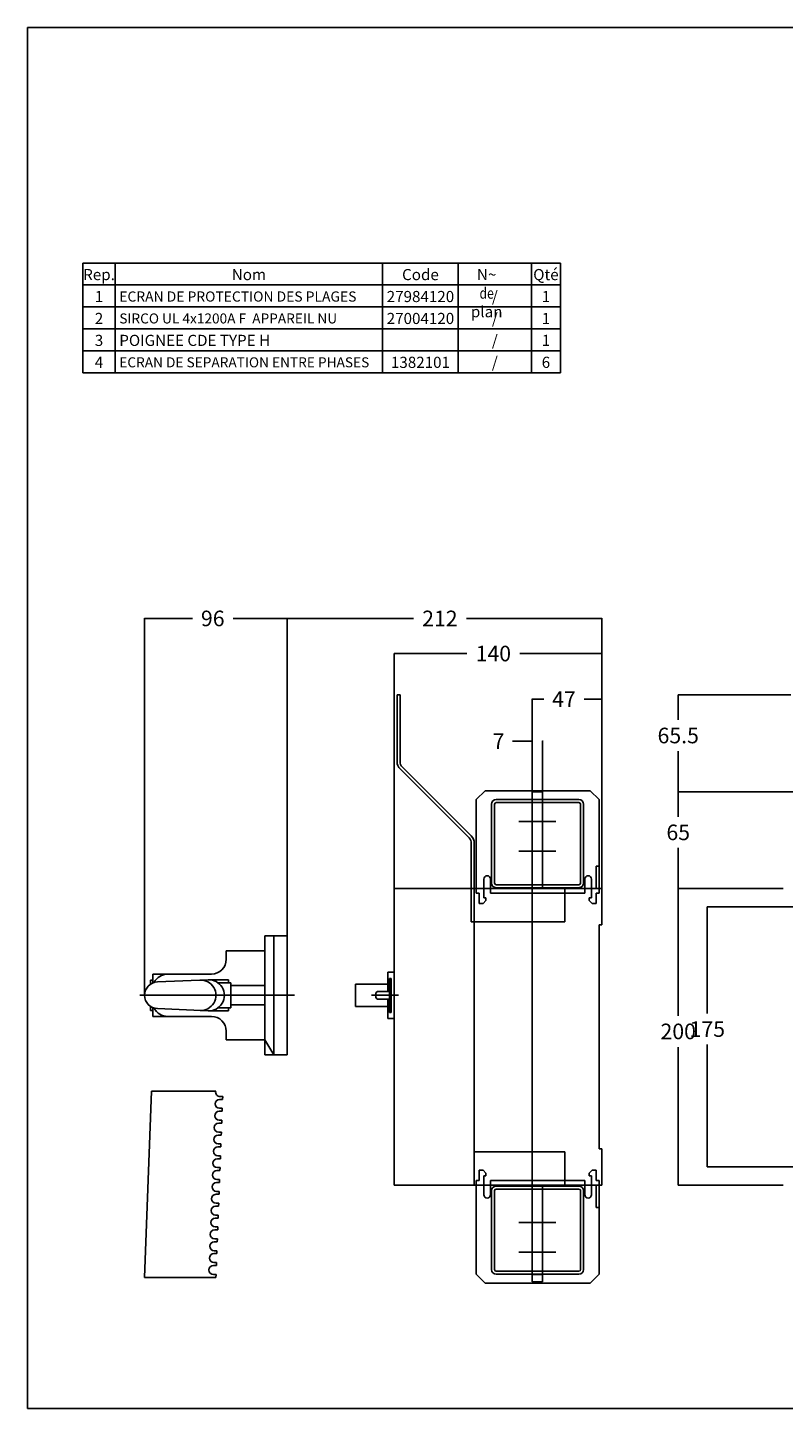
# Model space of a CAD drawing. Units: millimetres. Extents: x 0 to 1363, y 0 to 930.
# Drawn here: x 0 to 509, y 0 to 930 of the extents above; entities that cross this region are included whole.
import ezdxf

# ---------------------------------------------------------------- set-up
doc = ezdxf.new("R2010")
doc.units = ezdxf.units.MM
doc.header["$LTSCALE"] = 74.9466943158
doc.layers.get('0').update_dxf_attribs({"linetype": 'CONTINUOUS'})
for name, color, linetype in [('AXIS', 7, 'CONTINUOUS'), ('BASIC_DEVICE', 7, 'CONTINUOUS'), ('H_EXTERN_HANDLE', 7, 'CONTINUOUS'), ('H_MOVING', 7, 'CONTINUOUS'), ('INTER_PHASE_SCHIELDS', 7, 'CONTINUOUS'), ('QUOTATION', 7, 'CONTINUOUS'), ('TERMINAL_SCREEN', 7, 'CONTINUOUS')]:
    doc.layers.add(name, color=color, linetype=linetype)
doc.styles.get("Standard").update_dxf_attribs({"font": 'txt', "width": 0.8})
doc.dimstyles.new('DIMSTYLE_1', dxfattribs={"dimtxt": 10.5, "dimasz": 0.1875, "dimexe": 0.18, "dimexo": 0.0625, "dimgap": 0.09, "dimtad": 0, "dimtih": 1, "dimtoh": 1, "dimdec": 1, "dimdsep": 46, "dimtxsty": 'STANDARD', "dimblk": 'CLOSED', "dimblk1": 'CLOSED', "dimblk2": 'CLOSED', "dimcen": 0.09, "dimadec": 0, "dimazin": 0, "dimtfac": 1, "dimtdec": 1, "dimtofl": 0, "dimtmove": 0, "dimatfit": 3, "dimldrblk": 'CLOSED', "dimfxl": 1, "dimtolj": 1, "dimarcsym": 0})

# ---------------------------------------------------------------- blocks, each defined once
blk = doc.blocks.new('_CLOSED')
at = {"color": 0, "linetype": 'BYBLOCK'}
for p, q in [((0, 0), (-1, 0.1666666667)), ((-1, 0.1666666667), (-1, -0.1666666667)), ((-1, -0.1666666667), (0, 0)), ((-1, 0), (0, 0))]:
    blk.add_line(p, q, dxfattribs=at)
blk = doc.blocks.new('*D0')
at = {"layer": 'QUOTATION', "color": 3, "linetype": 'CONTINUOUS'}
for p, q in [((521.3563306843, 337.7502443144), (457.5657109972, 337.7502443144)), ((457.6907109972, 337.7502443144), (457.6907109972, 265.9995437095)), ((457.6907109972, 162.7502443144), (457.6907109972, 244.9995437095)), ((521.3563306843, 162.7502443144), (457.5657109972, 162.7502443144))]:
    blk.add_line(p, q, dxfattribs=at)
at = {"layer": 'QUOTATION', "color": 3, "linetype": 'CONTINUOUS', "xscale": 0.1875, "yscale": 0.1875, "zscale": 0.1875}
for p, rotation in [((457.6907109972, 337.7502443144), 90), ((457.6907109972, 162.7502443144), 270)]:
    blk.add_blockref('_CLOSED', p, dxfattribs=dict(at, rotation=rotation))
at = {"layer": 'QUOTATION', "color": 3, "linetype": 'CONTINUOUS', "insert": (457.6907109972, 260.7495437095), "char_height": 10.5, "width": 25.2, "attachment_point": 2, "line_spacing_factor": 0.9}
blk.add_mtext('175', dxfattribs=at)
blk = doc.blocks.new('*D1')
at = {"layer": 'QUOTATION', "color": 3, "linetype": 'CONTINUOUS'}
for p, q in [((508.8563306843, 350.2502443144), (437.9817593939, 350.2502443144)), ((438.1067593939, 350.2502443144), (438.1067593939, 264.4204175376)), ((438.1067593939, 150.2502443144), (438.1067593939, 243.4204175376)), ((508.8563306843, 150.2502443144), (437.9817593939, 150.2502443144))]:
    blk.add_line(p, q, dxfattribs=at)
at = {"layer": 'QUOTATION', "color": 3, "linetype": 'CONTINUOUS', "xscale": 0.1875, "yscale": 0.1875, "zscale": 0.1875}
for p, rotation in [((438.1067593939, 350.2502443144), 90), ((438.1067593939, 150.2502443144), 270)]:
    blk.add_blockref('_CLOSED', p, dxfattribs=dict(at, rotation=rotation))
at = {"layer": 'QUOTATION', "color": 3, "linetype": 'CONTINUOUS', "insert": (438.1067593939, 259.1704175376), "char_height": 10.5, "width": 25.2, "attachment_point": 2, "line_spacing_factor": 0.9}
blk.add_mtext('200', dxfattribs=at)
blk = doc.blocks.new('*D2')
at = {"layer": 'QUOTATION', "color": 3, "linetype": 'CONTINUOUS'}
for p, q in [((541.8563306843, 415.2495437095), (437.9817593939, 415.2495437095)), ((438.1067593939, 415.2495437095), (438.1067593939, 398.4998940119)), ((438.1067593939, 350.2502443144), (438.1067593939, 377.4998940119)), ((508.8563306843, 350.2502443144), (437.9817593939, 350.2502443144))]:
    blk.add_line(p, q, dxfattribs=at)
at = {"layer": 'QUOTATION', "color": 3, "linetype": 'CONTINUOUS', "xscale": 0.1875, "yscale": 0.1875, "zscale": 0.1875}
for p, rotation in [((438.1067593939, 415.2495437095), 90), ((438.1067593939, 350.2502443144), 270)]:
    blk.add_blockref('_CLOSED', p, dxfattribs=dict(at, rotation=rotation))
at = {"layer": 'QUOTATION', "color": 3, "linetype": 'CONTINUOUS', "insert": (438.1067593939, 393.2498940119), "char_height": 10.5, "width": 16.8, "attachment_point": 2, "line_spacing_factor": 0.9}
blk.add_mtext('65', dxfattribs=at)
blk = doc.blocks.new('*D3')
at = {"layer": 'QUOTATION', "color": 3, "linetype": 'CONTINUOUS'}
for p, q in [((513.8563306843, 480.7502443144), (437.9817593939, 480.7502443144)), ((438.1067593939, 480.7502443144), (438.1067593939, 463.7498940119)), ((438.1067593939, 415.2495437095), (438.1067593939, 442.7498940119)), ((541.8563306843, 415.2495437095), (437.9817593939, 415.2495437095))]:
    blk.add_line(p, q, dxfattribs=at)
at = {"layer": 'QUOTATION', "color": 3, "linetype": 'CONTINUOUS', "xscale": 0.1875, "yscale": 0.1875, "zscale": 0.1875}
for p, rotation in [((438.1067593939, 480.7502443144), 90), ((438.1067593939, 415.2495437095), 270)]:
    blk.add_blockref('_CLOSED', p, dxfattribs=dict(at, rotation=rotation))
at = {"layer": 'QUOTATION', "color": 3, "linetype": 'CONTINUOUS', "insert": (438.1067593939, 458.4998940119), "char_height": 10.5, "width": 33.6, "attachment_point": 2, "line_spacing_factor": 0.9}
blk.add_mtext('65.5', dxfattribs=at)
blk = doc.blocks.new('*D10')
at = {"layer": 'QUOTATION', "color": 3, "linetype": 'CONTINUOUS'}
for p, q in [((339.765419628, 415.3745437095), (339.765419628, 477.9130295218)), ((339.765419628, 477.7880295218), (347.515419628, 477.7880295218)), ((386.765419628, 477.7880295218), (374.815419628, 477.7880295218)), ((386.765419628, 350.3745437095), (386.765419628, 477.9130295218))]:
    blk.add_line(p, q, dxfattribs=at)
at = {"layer": 'QUOTATION', "color": 3, "linetype": 'CONTINUOUS', "xscale": 0.1875, "yscale": 0.1875, "zscale": 0.1875, "rotation": 180}
blk.add_blockref('_CLOSED', (339.765419628, 477.7880295218), dxfattribs=at)
at = {"layer": 'QUOTATION', "color": 3, "linetype": 'CONTINUOUS', "xscale": 0.1875, "yscale": 0.1875, "zscale": 0.1875}
blk.add_blockref('_CLOSED', (386.765419628, 477.7880295218), dxfattribs=at)
at = {"layer": 'QUOTATION', "color": 3, "linetype": 'CONTINUOUS', "insert": (361.165419628, 483.0380295218), "char_height": 10.5, "width": 16.8, "attachment_point": 2, "line_spacing_factor": 0.9}
blk.add_mtext('47', dxfattribs=at)
blk = doc.blocks.new('*D11')
at = {"layer": 'QUOTATION', "color": 3, "linetype": 'CONTINUOUS'}
for p, q in [((339.765419628, 449.4326030248), (326.565419628, 449.4326030248)), ((339.765419628, 415.3745437095), (339.765419628, 449.5576030248)), ((346.765419628, 415.3745437095), (346.765419628, 449.5576030248)), ((346.765419628, 449.4326030248), (347.265419628, 449.4326030248))]:
    blk.add_line(p, q, dxfattribs=at)
at = {"layer": 'QUOTATION', "color": 3, "linetype": 'CONTINUOUS', "xscale": 0.1875, "yscale": 0.1875, "zscale": 0.1875}
blk.add_blockref('_CLOSED', (339.765419628, 449.4326030248), dxfattribs=at)
at = {"layer": 'QUOTATION', "color": 3, "linetype": 'CONTINUOUS', "xscale": 0.1875, "yscale": 0.1875, "zscale": 0.1875, "rotation": 180}
blk.add_blockref('_CLOSED', (346.765419628, 449.4326030248), dxfattribs=at)
at = {"layer": 'QUOTATION', "color": 3, "linetype": 'CONTINUOUS', "insert": (317.115419628, 454.6826030248), "char_height": 10.5, "width": 8.4, "attachment_point": 2, "line_spacing_factor": 0.9}
blk.add_mtext('7', dxfattribs=at)
blk = doc.blocks.new('*D12')
at = {"layer": 'QUOTATION', "color": 3, "linetype": 'CONTINUOUS'}
for p, q in [((246.765419628, 350.3745437095), (246.765419628, 508.5967840567)), ((246.765419628, 508.4717840567), (295.765419628, 508.4717840567)), ((386.765419628, 508.4717840567), (331.465419628, 508.4717840567)), ((386.765419628, 350.3745437095), (386.765419628, 508.5967840567))]:
    blk.add_line(p, q, dxfattribs=at)
at = {"layer": 'QUOTATION', "color": 3, "linetype": 'CONTINUOUS', "xscale": 0.1875, "yscale": 0.1875, "zscale": 0.1875, "rotation": 180}
blk.add_blockref('_CLOSED', (246.765419628, 508.4717840567), dxfattribs=at)
at = {"layer": 'QUOTATION', "color": 3, "linetype": 'CONTINUOUS', "xscale": 0.1875, "yscale": 0.1875, "zscale": 0.1875}
blk.add_blockref('_CLOSED', (386.765419628, 508.4717840567), dxfattribs=at)
at = {"layer": 'QUOTATION', "color": 3, "linetype": 'CONTINUOUS', "insert": (313.615419628, 513.7217840567), "char_height": 10.5, "width": 25.2, "attachment_point": 2, "line_spacing_factor": 0.9}
blk.add_mtext('140', dxfattribs=at)
blk = doc.blocks.new('*D13')
at = {"layer": 'QUOTATION', "color": 3, "linetype": 'CONTINUOUS'}
for p, q in [((174.765419628, 318.3745437096), (174.765419628, 532.2322178274)), ((174.765419628, 532.1072178274), (259.765419628, 532.1072178274)), ((386.765419628, 532.1072178274), (295.465419628, 532.1072178274)), ((386.765419628, 350.3745437095), (386.765419628, 532.2322178274))]:
    blk.add_line(p, q, dxfattribs=at)
at = {"layer": 'QUOTATION', "color": 3, "linetype": 'CONTINUOUS', "xscale": 0.1875, "yscale": 0.1875, "zscale": 0.1875, "rotation": 180}
blk.add_blockref('_CLOSED', (174.765419628, 532.1072178274), dxfattribs=at)
at = {"layer": 'QUOTATION', "color": 3, "linetype": 'CONTINUOUS', "xscale": 0.1875, "yscale": 0.1875, "zscale": 0.1875}
blk.add_blockref('_CLOSED', (386.765419628, 532.1072178274), dxfattribs=at)
at = {"layer": 'QUOTATION', "color": 3, "linetype": 'CONTINUOUS', "insert": (277.615419628, 537.3572178274), "char_height": 10.5, "width": 25.2, "attachment_point": 2, "line_spacing_factor": 0.9}
blk.add_mtext('212', dxfattribs=at)
blk = doc.blocks.new('*D14')
at = {"layer": 'QUOTATION', "color": 3, "linetype": 'CONTINUOUS'}
for p, q in [((78.765419628, 278.3745437096), (78.765419628, 532.2322178274)), ((78.765419628, 532.1072178274), (111.015419628, 532.1072178274)), ((174.765419628, 532.1072178274), (138.315419628, 532.1072178274)), ((174.765419628, 318.3745437096), (174.765419628, 532.2322178274))]:
    blk.add_line(p, q, dxfattribs=at)
at = {"layer": 'QUOTATION', "color": 3, "linetype": 'CONTINUOUS', "xscale": 0.1875, "yscale": 0.1875, "zscale": 0.1875, "rotation": 180}
blk.add_blockref('_CLOSED', (78.765419628, 532.1072178274), dxfattribs=at)
at = {"layer": 'QUOTATION', "color": 3, "linetype": 'CONTINUOUS', "xscale": 0.1875, "yscale": 0.1875, "zscale": 0.1875}
blk.add_blockref('_CLOSED', (174.765419628, 532.1072178274), dxfattribs=at)
at = {"layer": 'QUOTATION', "color": 3, "linetype": 'CONTINUOUS', "insert": (124.665419628, 537.3572178274), "char_height": 10.5, "width": 16.8, "attachment_point": 2, "line_spacing_factor": 0.9}
blk.add_mtext('96', dxfattribs=at)

msp = doc.modelspace()

# ---------------------------------------------------------------- linework, layer by layer
at = {"color": 7, "linetype": 'CONTINUOUS'}
for p, q in [((0, 0), (0, 930.0767541345)), ((0, 0), (0, 930.0767541345)), ((0, 930.0767541345), (1362.6671693775, 930.0767541345)), ((0, 930.0767541345), (1362.6671693775, 930.0767541345)), ((37.129757133, 697.6431876765), (37.129757133, 771.5181876765)), ((37.129757133, 771.5181876765), (358.8515847833, 771.5181876765)), ((358.8515847833, 771.5181876765), (358.8515847833, 697.6431876765)), ((358.8515847833, 697.6431876765), (37.129757133, 697.6431876765)), ((0, 0), (1362.6671693775, 0)), ((0, 0), (1362.6671693775, 0))]:
    msp.add_line(p, q, dxfattribs=at)
at = {"color": 1, "linetype": 'CONTINUOUS'}
for p, q in [((59.029757133, 771.5181876765), (59.029757133, 697.6431876765)), ((239.029757133, 771.5181876765), (239.029757133, 697.6431876765)), ((290.029757133, 771.5181876765), (290.029757133, 697.6431876765)), ((339.2015847833, 771.5181876765), (339.2015847833, 697.6431876765)), ((37.129757133, 756.7431876765), (358.8515847833, 756.7431876765)), ((37.129757133, 741.9681876765), (358.8515847833, 741.9681876765)), ((37.129757133, 727.1931876765), (358.8515847833, 727.1931876765)), ((37.129757133, 712.4181876765), (358.8515847833, 712.4181876765))]:
    msp.add_line(p, q, dxfattribs=at)
at = {"layer": 'AXIS', "color": 4, "linetype": 'CONTINUOUS'}
for p, q in [((355.765419628, 395.2495437095), (330.765419628, 395.2495437095)), ((355.765419628, 375.2495437095), (330.765419628, 375.2495437095)), ((249.765419628, 278.2495437095), (231.465419628, 278.2495437095)), ((355.765419628, 125.2495437095), (330.765419628, 125.2495437095)), ((355.765419628, 105.2495437095), (330.765419628, 105.2495437095))]:
    msp.add_line(p, q, dxfattribs=at)
at = {"layer": 'BASIC_DEVICE', "color": 7, "linetype": 'CONTINUOUS'}
for p, q in [((339.765419628, 415.2495437095), (339.765419628, 150.2495437095)), ((346.765419628, 415.2495437095), (339.765419628, 415.2495437095)), ((346.765419628, 410.2495437095), (339.765419628, 410.2495437095)), ((346.765419628, 350.2486687095), (346.765419628, 415.2495437095)), ((246.765419628, 150.2495437095), (246.765419628, 350.2495437095)), ((246.765419628, 350.2495437095), (386.765419628, 350.2495437095)), ((300.765419628, 350.2495437095), (300.765419628, 150.2495437095)), ((361.765419628, 327.7495437095), (361.765419628, 350.2495437095)), ((386.765419628, 350.2495437095), (386.765419628, 325.7495437095)), ((300.765419628, 327.7495437095), (361.765419628, 327.7495437095)), ((384.765419628, 325.7495437095), (384.765419628, 174.7495437095)), ((386.765419628, 325.7495437095), (384.765419628, 325.7495437095)), ((220.765419628, 285.7495437095), (220.765419628, 270.7495437095)), ((242.565419628, 285.7495437095), (220.765419628, 285.7495437095)), ((220.765419628, 270.7495437095), (242.565419628, 270.7495437095)), ((300.765419628, 172.7495437095), (361.765419628, 172.7495437095)), ((361.765419628, 172.7495437095), (361.765419628, 150.2495437095)), ((384.765419628, 174.7495437095), (386.765419628, 174.7495437095)), ((386.765419628, 174.7495437095), (386.765419628, 150.2495437095)), ((386.765419628, 150.2495437095), (246.765419628, 150.2495437095)), ((339.765419628, 150.248457772), (339.765419628, 85.2495437095)), ((346.765419628, 85.2495437095), (346.765419628, 150.248457772)), ((346.765419628, 90.2495437095), (339.765419628, 90.2495437095)), ((339.765419628, 85.2495437095), (346.765419628, 85.2495437095))]:
    msp.add_line(p, q, dxfattribs=at)
at = {"layer": 'BASIC_DEVICE', "color": 1, "linetype": 'CONTINUOUS'}
for p, q in [((242.565419628, 293.8495437095), (242.565419628, 280.7995437095)), ((246.765419628, 293.8495437095), (242.565419628, 293.8495437095)), ((243.665419628, 289.5002106199), (243.665419628, 266.6562203539)), ((244.765419628, 289.5002106199), (243.665419628, 289.5002106199)), ((244.765419628, 266.6562203539), (244.765419628, 289.5002106199)), ((234.465419628, 279.7995437095), (235.465419628, 280.7995437095)), ((234.465419628, 276.6995437095), (234.465419628, 279.7995437095)), ((235.465419628, 280.7995437095), (243.665419628, 280.7995437095)), ((235.465419628, 275.6995437095), (234.465419628, 276.6995437095)), ((243.665419628, 275.6995437095), (235.465419628, 275.6995437095)), ((242.565419628, 275.6995437095), (242.565419628, 262.6495437095)), ((243.665419628, 278.2495437095), (244.765419628, 278.2495437095)), ((242.565419628, 262.6495437095), (246.765419628, 262.6495437095)), ((243.665419628, 266.6562203539), (244.765419628, 266.6562203539))]:
    msp.add_line(p, q, dxfattribs=at)
at = {"layer": 'H_EXTERN_HANDLE', "color": 7, "linetype": 'CONTINUOUS'}
for p, q in [((159.765419628, 238.2495437096), (159.765419628, 318.2495437096)), ((159.765419628, 318.2495437096), (174.765419628, 318.2495437096)), ((165.765419628, 238.2495437096), (165.765419628, 318.2495437096)), ((174.765419628, 318.2495437096), (174.765419628, 238.2495437096)), ((133.765419628, 302.4995434314), (133.765419628, 308.2495434314)), ((159.765419628, 308.2495434314), (133.765419628, 308.2495434314)), ((82.765419628, 288.4995434314), (82.765419628, 285.732858205)), ((84.265419628, 288.4995434314), (82.765419628, 288.4995434314)), ((84.265419628, 292.4995434314), (84.265419628, 286.5411054073)), ((84.265419628, 292.4995434314), (123.765419628, 292.4995434314)), ((121.5551087064, 288.7394688113), (87.3712537834, 287.2409078044)), ((122.0149688585, 288.7495437096), (135.265419628, 288.7495437096)), ((135.265419628, 288.7495437096), (135.265419628, 286.7495434314)), ((128.179383245, 286.7495434314), (136.765419628, 286.7495434314)), ((136.765419628, 286.7495434314), (136.765419628, 269.7495434314)), ((136.765419628, 284.7495434314), (159.765419628, 284.7495434314)), ((82.765419628, 270.7662286579), (82.765419628, 267.9995434314)), ((84.265419628, 263.9995434314), (84.265419628, 269.9579814555)), ((136.765419628, 269.7495434314), (128.179382478, 269.7495434314)), ((135.2654182539, 267.7495433496), (135.2654185156, 269.7495436277)), ((159.765419628, 271.7495434314), (136.765419628, 271.7495434314)), ((82.765419628, 267.9995434314), (84.265419628, 267.9995434314)), ((84.265419628, 263.9995434314), (123.765419628, 263.9995434314)), ((87.3712539294, 269.2581790521), (121.5551088768, 267.7596186003)), ((122.0149674844, 267.7495450837), (135.2654182539, 267.7495433496)), ((133.765419628, 253.9995434314), (133.765419628, 248.2495434314)), ((133.765419628, 248.2495434314), (159.765419628, 248.2495434314)), ((165.765419628, 238.2495437096), (159.765419628, 248.2495434314)), ((174.765419628, 238.2495437096), (159.765419628, 238.2495437096))]:
    msp.add_line(p, q, dxfattribs=at)
at = {"layer": 'H_EXTERN_HANDLE', "color": 4, "linetype": 'CONTINUOUS'}
msp.add_line((179.8174684581, 278.2495437096), (75.4956231489, 278.2495437096), dxfattribs=at)
at = {"layer": 'H_EXTERN_HANDLE', "color": 7, "linetype": 'CONTINUOUS'}
for centre, radius, start, end in [((123.765419628, 302.4995434314), 10, 270, 360), ((94.265419628, 282.4995434314), 10, 90, 153.8844439374), ((116.5389781437, 278.2495436651), 10.2601724327, 267.4898603379, 92.5101405927), ((122.0149688585, 278.2495437096), 10.5, 267.4898603379, 92.5101405927), ((87.765419628, 278.2495434314), 9, 92.5101405927, 267.4898603379), ((94.265419628, 273.9995434314), 10, 206.1155560628, 270), ((123.765419628, 253.9995434314), 10, 0, 90)]:
    msp.add_arc(centre, radius, start, end, dxfattribs=at)
at = {"layer": 'H_MOVING', "color": 1, "linetype": 'CONTINUOUS'}
for p, q in [((83.4287962241, 213.6960406656), (78.765419628, 88.2495434314)), ((83.4287962241, 213.6960406656), (126.6374196323, 213.6960406656)), ((129.2807112037, 208.1169596078), (131.2771922026, 208.1169596078)), ((131.3515785745, 210.1081206862), (129.5792473122, 210.1081206862)), ((131.2771922026, 208.1169596078), (131.3515785745, 210.1081206862)), ((128.9821750953, 200.1257985294), (130.9786560942, 200.1257985294)), ((131.0530424661, 202.1169596078), (129.2807112037, 202.1169596078)), ((130.9786560942, 200.1257985294), (131.0530424661, 202.1169596078)), ((128.6836389869, 192.134637451), (130.6801199858, 192.134637451)), ((130.4559702492, 186.134637451), (128.6836389869, 186.134637451)), ((130.7545063577, 194.1257985294), (128.9821750953, 194.1257985294)), ((130.3815838774, 184.1434763725), (130.4559702492, 186.134637451)), ((130.6801199858, 192.134637451), (130.7545063577, 194.1257985294)), ((128.3851028785, 184.1434763725), (130.3815838774, 184.1434763725)), ((130.1574341408, 178.1434763725), (128.3851028785, 178.1434763725)), ((130.083047769, 176.1523152941), (130.1574341408, 178.1434763725)), ((127.7880306617, 168.1611542157), (129.7845116606, 168.1611542157)), ((128.0865667701, 176.1523152941), (130.083047769, 176.1523152941)), ((129.8588980324, 170.1523152941), (128.0865667701, 170.1523152941)), ((129.7845116606, 168.1611542157), (129.8588980324, 170.1523152941)), ((127.4894945533, 160.1699931373), (129.4859755522, 160.1699931373)), ((129.560361924, 162.1611542157), (127.7880306617, 162.1611542157)), ((129.4859755522, 160.1699931373), (129.560361924, 162.1611542157)), ((127.1909584449, 152.1788320588), (129.1874394437, 152.1788320588)), ((129.2618258156, 154.1699931373), (127.4894945533, 154.1699931373)), ((129.1874394437, 152.1788320588), (129.2618258156, 154.1699931373)), ((126.8924223365, 144.1876709804), (128.8889033353, 144.1876709804)), ((128.9632897072, 146.1788320588), (127.1909584449, 146.1788320588)), ((128.8889033353, 144.1876709804), (128.9632897072, 146.1788320588)), ((126.593886228, 136.196509902), (128.5903672269, 136.196509902)), ((128.6647535988, 138.1876709804), (126.8924223365, 138.1876709804)), ((128.5903672269, 136.196509902), (128.6647535988, 138.1876709804)), ((126.2953501196, 128.2053488236), (128.2918311185, 128.2053488236)), ((128.067681382, 122.2053488236), (126.2953501196, 122.2053488236)), ((128.3662174904, 130.196509902), (126.593886228, 130.196509902)), ((127.9932950101, 120.2141877451), (128.067681382, 122.2053488236)), ((128.2918311185, 128.2053488236), (128.3662174904, 130.196509902)), ((125.6982779028, 112.2230266667), (127.6947589017, 112.2230266667)), ((125.9968140112, 120.2141877451), (127.9932950101, 120.2141877451)), ((127.7691452735, 114.2141877451), (125.9968140112, 114.2141877451)), ((127.6947589017, 112.2230266667), (127.7691452735, 114.2141877451)), ((125.3997417944, 104.2318655883), (127.3962227933, 104.2318655883)), ((127.4706091651, 106.2230266667), (125.6982779028, 106.2230266667)), ((127.3962227933, 104.2318655883), (127.4706091651, 106.2230266667)), ((125.101205686, 96.2407045099), (127.0976866849, 96.2407045099)), ((127.1720730567, 98.2318655883), (125.3997417944, 98.2318655883)), ((127.0976866849, 96.2407045099), (127.1720730567, 98.2318655883)), ((78.765419628, 88.2495434314), (126.7991505765, 88.2495434314)), ((126.8735369483, 90.2407045099), (125.101205686, 90.2407045099)), ((126.7991505765, 88.2495434314), (126.8735369483, 90.2407045099))]:
    msp.add_line(p, q, dxfattribs=at)
for centre, start in [((129.2807112037, 205.1169596078), 90), ((129.5792473122, 213.1081206862), 168.6984117818), ((128.9821750953, 197.1257985294), 90), ((128.6836389869, 189.134637451), 90), ((128.3851028785, 181.1434763725), 90), ((127.7880306617, 165.1611542157), 90), ((128.0865667701, 173.1523152941), 90), ((127.4894945533, 157.1699931373), 90), ((127.1909584449, 149.1788320588), 90), ((126.8924223365, 141.1876709804), 90), ((126.593886228, 133.196509902), 90), ((126.2953501196, 125.2053488236), 90), ((125.6982779028, 109.2230266667), 90), ((125.9968140112, 117.2141877451), 90), ((125.3997417944, 101.2318655883), 90), ((125.101205686, 93.2407045099), 90)]:
    msp.add_arc(centre, 3, start, 270, dxfattribs=at)
at = {"layer": 'INTER_PHASE_SCHIELDS', "color": 5, "linetype": 'CONTINUOUS'}
for p, q in [((302.065419628, 410.0495437095), (308.065419628, 416.0495437095)), ((302.065419628, 347.0495437095), (302.065419628, 410.0495437095)), ((308.065419628, 416.0495437095), (378.765419628, 416.0495437095)), ((315.465419628, 410.0495437095), (371.265419628, 410.0495437095)), ((378.765419628, 416.0495437095), (384.765419628, 410.0495437095)), ((384.765419628, 410.0495437095), (384.765419628, 347.0495437095)), ((312.465419628, 353.7495437095), (312.465419628, 407.0495437095)), ((314.465419628, 353.7495437095), (314.465419628, 407.0495437095)), ((315.465419628, 408.0495437095), (371.265419628, 408.0495437095)), ((372.265419628, 407.0495437095), (372.265419628, 353.7495437095)), ((374.265419628, 407.0495437095), (374.265419628, 353.7495437095)), ((382.765419628, 365.2495437095), (382.765419628, 350.2495437095)), ((384.765419628, 365.2495437095), (382.765419628, 365.2495437095)), ((307.165419628, 356.5495437095), (307.165419628, 343.8495437095)), ((311.665419628, 347.0495437095), (311.665419628, 356.5495437095)), ((375.165419628, 356.5495437095), (375.165419628, 347.0495437095)), ((379.665419628, 343.8495437095), (379.665419628, 356.5495437095)), ((304.065419628, 347.0495437095), (302.065419628, 347.0495437095)), ((304.065419628, 340.0495437095), (304.065419628, 347.0495437095)), ((375.165419628, 347.0495437095), (311.665419628, 347.0495437095)), ((371.265419628, 352.7495437095), (315.465419628, 352.7495437095)), ((371.265419628, 350.7495437095), (315.465419628, 350.7495437095)), ((382.765419628, 350.2495437095), (384.765419628, 350.2495437095)), ((382.765419628, 347.0495437095), (382.765419628, 340.0495437095)), ((384.765419628, 347.0495437095), (382.765419628, 347.0495437095)), ((306.665419628, 340.0495437095), (304.065419628, 340.0495437095)), ((308.665419628, 342.0495437095), (306.665419628, 340.0495437095)), ((307.165419628, 343.8495437095), (308.665419628, 343.8495437095)), ((308.665419628, 343.8495437095), (308.665419628, 342.0495437095)), ((378.165419628, 342.0495437095), (378.165419628, 343.8495437095)), ((378.165419628, 343.8495437095), (379.665419628, 343.8495437095)), ((380.165419628, 340.0495437095), (378.165419628, 342.0495437095)), ((382.765419628, 340.0495437095), (380.165419628, 340.0495437095)), ((304.065419628, 160.4495437095), (304.065419628, 153.4495437095)), ((306.665419628, 160.4495437095), (304.065419628, 160.4495437095)), ((308.665419628, 158.4495437095), (306.665419628, 160.4495437095)), ((308.665419628, 156.6495437095), (308.665419628, 158.4495437095)), ((380.165419628, 160.4495437095), (378.165419628, 158.4495437095)), ((378.165419628, 158.4495437095), (378.165419628, 156.6495437095)), ((382.765419628, 160.4495437095), (380.165419628, 160.4495437095)), ((382.765419628, 153.4495437095), (382.765419628, 160.4495437095)), ((302.065419628, 153.4495437095), (302.065419628, 90.4495437095)), ((304.065419628, 153.4495437095), (302.065419628, 153.4495437095)), ((307.165419628, 143.9495437095), (307.165419628, 156.6495437095)), ((307.165419628, 156.6495437095), (308.665419628, 156.6495437095)), ((311.665419628, 153.4495437095), (311.665419628, 143.9495437095)), ((375.165419628, 153.4495437095), (311.665419628, 153.4495437095)), ((371.265419628, 149.7495437095), (315.465419628, 149.7495437095)), ((375.165419628, 143.9495437095), (375.165419628, 153.4495437095)), ((378.165419628, 156.6495437095), (379.665419628, 156.6495437095)), ((379.665419628, 156.6495437095), (379.665419628, 143.9495437095)), ((384.765419628, 153.4495437095), (382.765419628, 153.4495437095)), ((382.765419628, 135.2495437095), (382.765419628, 150.2495437095)), ((382.765419628, 150.2495437095), (384.765419628, 150.2495437095)), ((384.765419628, 90.4495437095), (384.765419628, 153.4495437095)), ((312.465419628, 146.7495437095), (312.465419628, 93.4495437095)), ((314.465419628, 146.7495437095), (314.465419628, 93.4495437095)), ((371.265419628, 147.7495437095), (315.465419628, 147.7495437095)), ((372.265419628, 93.4495437095), (372.265419628, 146.7495437095)), ((374.265419628, 93.4495437095), (374.265419628, 146.7495437095)), ((384.765419628, 135.2495437095), (382.765419628, 135.2495437095)), ((302.065419628, 90.4495437095), (308.065419628, 84.4495437095)), ((308.065419628, 84.4495437095), (378.765419628, 84.4495437095)), ((315.465419628, 92.4495437095), (371.265419628, 92.4495437095)), ((315.465419628, 90.4495437095), (371.265419628, 90.4495437095)), ((378.765419628, 84.4495437095), (384.765419628, 90.4495437095))]:
    msp.add_line(p, q, dxfattribs=at)
for centre, radius, start, end in [((315.465419628, 407.0495437095), 3, 90, 180), ((371.265419628, 407.0495437095), 3, 0, 90), ((315.465419628, 407.0495437095), 1, 90, 180), ((371.265419628, 407.0495437095), 1, 0, 90), ((309.415419628, 356.5495437095), 2.25, 0, 180), ((315.465419628, 353.7495437095), 3, 180, 270), ((315.465419628, 353.7495437095), 1, 180, 270), ((371.265419628, 353.7495437095), 3, 270, 360), ((371.265419628, 353.7495437095), 1, 270, 360), ((377.415419628, 356.5495437095), 2.25, 0, 180), ((315.465419628, 146.7495437095), 3, 90, 180), ((371.265419628, 146.7495437095), 3, 0, 90), ((309.415419628, 143.9495437095), 2.25, 180, 360), ((315.465419628, 146.7495437095), 1, 90, 180), ((371.265419628, 146.7495437095), 1, 0, 90), ((377.415419628, 143.9495437095), 2.25, 180, 360), ((315.465419628, 93.4495437095), 3, 180, 270), ((315.465419628, 93.4495437095), 1, 180, 270), ((371.265419628, 93.4495437095), 3, 270, 360), ((371.265419628, 93.4495437095), 1, 270, 360)]:
    msp.add_arc(centre, radius, start, end, dxfattribs=at)
at = {"layer": 'TERMINAL_SCREEN', "color": 2, "linetype": 'CONTINUOUS'}
for p, q in [((248.765419628, 480.7495437095), (248.765419628, 435.6490386461)), ((250.765419628, 480.7495437095), (248.765419628, 480.7495437095)), ((250.765419628, 435.6490386461), (250.765419628, 480.7495437095)), ((250.8156721597, 430.6992911778), (297.300953534, 384.2140098036)), ((298.7151670963, 385.628223366), (252.2298857221, 432.1135047402)), ((298.765419628, 380.6784758977), (298.765419628, 327.7495437095)), ((300.765419628, 327.7495437095), (300.765419628, 380.6784758977)), ((298.765419628, 327.7495437095), (300.765419628, 327.7495437095))]:
    msp.add_line(p, q, dxfattribs=at)
for centre, radius, start, end in [((255.765419628, 435.6490386461), 7, 180, 225), ((255.765419628, 435.6490386461), 5, 180, 225), ((293.765419628, 380.6784758977), 5, 0, 45), ((293.765419628, 380.6784758977), 7, 0, 45)]:
    msp.add_arc(centre, radius, start, end, dxfattribs=at)

# ---------------------------------------------------------------- texts
at = {"color": 3, "linetype": 'CONTINUOUS', "char_height": 7.5}
for s, insert, width, attachment_point in [('Rep.', (48.079757133, 767.4681876765), 24, 2), ('Nom', (149.029757133, 767.4681876765), 18, 2), ('Code', (264.529757133, 767.4681876765), 24, 2), ('N\\Fgdt;{\\Fgdt;~}\\Ftxt; \\P{\\W0.8;de }\\Pplan', (309.1156709582, 767.4681876765), 24, 2), ('Qté', (349.0265847833, 767.4681876765), 18, 2), ('1', (48.079757133, 752.6931876765), 6, 2), ('27984120 ', (264.529757133, 752.6931876765), 54, 2), ('/', (314.6156709582, 752.6931876765), 6, 2), ('1', (349.0265847833, 752.6931876765), 6, 2), ('2', (48.079757133, 737.9181876765), 6, 2), ('27004120', (264.529757133, 737.9181876765), 48, 2), ('/', (314.6156709582, 737.9181876765), 6, 2), ('1', (349.0265847833, 737.9181876765), 6, 2), ('3', (48.079757133, 723.1431876765), 6, 2), ('POIGNEE CDE TYPE H ', (61.729757133, 723.1431876765), 114, 1), ('/', (314.6156709582, 723.1431876765), 6, 2), ('1', (349.0265847833, 723.1431876765), 6, 2), ('4', (48.079757133, 708.3681876765), 6, 2), ('1382101', (264.529757133, 708.3681876765), 42, 2), ('/', (314.6156709582, 708.3681876765), 6, 2), ('6', (349.0265847833, 708.3681876765), 6, 2)]:
    msp.add_mtext(s, dxfattribs=dict(at, insert=insert, width=width, attachment_point=attachment_point))
at = {"color": 3, "linetype": 'CONTINUOUS', "attachment_point": 1, "line_spacing_factor": 1.0000002}
for s, insert, char_height, width in [('ECRAN DE PROTECTION DES PLAGES ', (61.729757133, 752.3681876765), 6.85, 169.88), ('SIRCO UL 4x1200A F  APPAREIL NU ', (61.729757133, 737.5431876765), 6.75, 172.8), ('ECRAN DE SEPARATION ENTRE PHASES', (61.729757133, 707.9931876765), 6.75, 172.8)]:
    msp.add_mtext(s, dxfattribs=dict(at, insert=insert, char_height=char_height, width=width))

# ---------------------------------------------------------------- dimensions: what is measured, and where the dimension line sits
at = {"layer": 'QUOTATION', "color": 3, "linetype": 'CONTINUOUS'}
for base, p1, p2, angle, text, picture, middle in [((78.765419628, 532.1072178274), (174.765419628, 318.3745437096), (78.765419628, 278.3745437096), 180, '96', '*D14', (116.265419628, 532.1072178274)), ((174.765419628, 532.1072178274), (386.765419628, 350.3745437095), (174.765419628, 318.3745437096), 180, '212', '*D13', (265.015419628, 532.1072178274)), ((246.765419628, 508.4717840567), (386.765419628, 350.3745437095), (246.765419628, 350.3745437095), 180, '140', '*D12', (301.015419628, 508.4717840567)), ((339.765419628, 477.7880295218), (386.765419628, 350.3745437095), (339.765419628, 415.3745437095), 180, '47', '*D10', (352.765419628, 477.7880295218)), ((438.1067593939, 480.7502443144), (541.8563306843, 415.2495437095), (513.8563306843, 480.7502443144), 90, '65.5', '*D3', (421.3067593939, 453.2498940119)), ((339.765419628, 449.4326030248), (346.765419628, 415.3745437095), (339.765419628, 415.3745437095), 180, '7', '*D11', (312.915419628, 449.4326030248)), ((438.1067593939, 415.2495437095), (508.8563306843, 350.2502443144), (541.8563306843, 415.2495437095), 90, '65', '*D2', (429.7067593939, 387.9998940119)), ((438.1067593939, 350.2502443144), (508.8563306843, 150.2502443144), (508.8563306843, 350.2502443144), 90, '200', '*D1', (425.5067593939, 253.9204175376)), ((457.6907109972, 337.7502443144), (521.3563306843, 162.7502443144), (521.3563306843, 337.7502443144), 90, '175', '*D0', (445.0907109972, 255.4995437095))]:
    dim = msp.add_linear_dim(base=base, p1=p1, p2=p2, angle=angle, text=text, dimstyle='DIMSTYLE_1', dxfattribs=at)
    dim.commit()
    dim.dimension.update_dxf_attribs({"geometry": picture, "text_midpoint": middle, "dimtype": 160})

doc.saveas('drawing.dxf')
